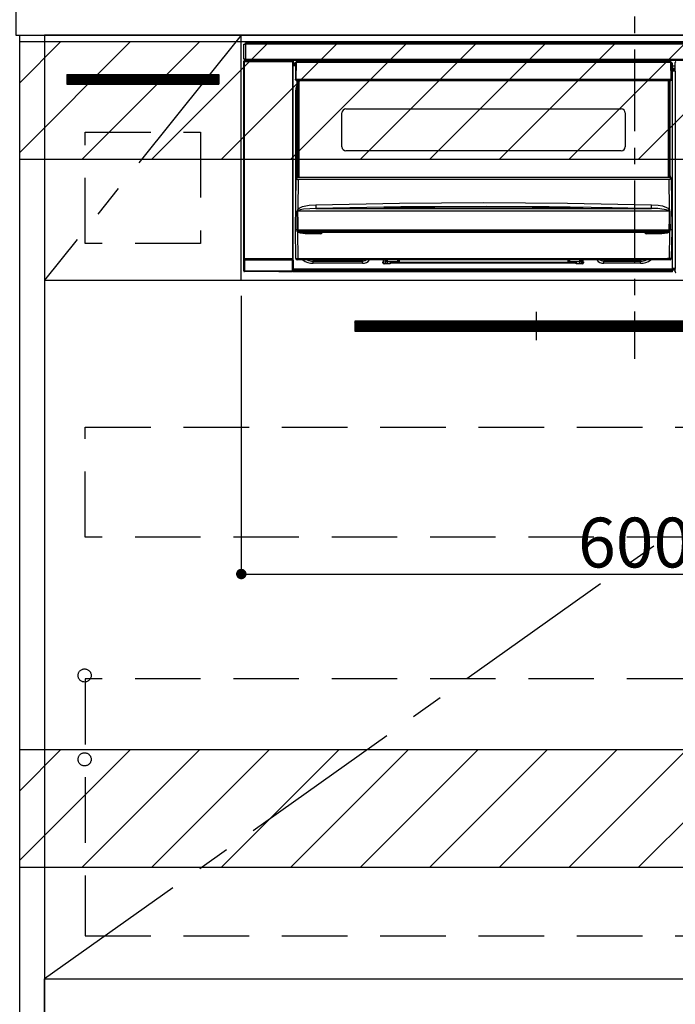
# Model space of a CAD drawing. Extents: x 27948 to 54421, y -11045 to -2175.
# Drawn here: x 46348 to 46848, y -8904 to -8153 of the extents above; entities that cross this region are included whole.
import ezdxf

# ---------------------------------------------------------------- set-up
doc = ezdxf.new("R2010")
doc.units = 0
doc.header["$LTSCALE"] = 50
doc.header["$MEASUREMENT"] = 0
doc.linetypes.add('CENTER', pattern=[2, 1.25, -0.25, 0.25, -0.25])
doc.linetypes.add('HIDDEN', pattern=[0.375, 0.25, -0.125])
doc.layers.get('0').update_dxf_attribs({"linetype": 'CONTINUOUS'})
doc.layers.get('DEFPOINTS').update_dxf_attribs({"color": 146, "linetype": 'CONTINUOUS'})
for name, color, linetype in [('120-キャビネット（外）', 7, 'CONTINUOUS'), ('121-キャビネット（中）', 253, 'HIDDEN'), ('122-扉', 6, 'CONTINUOUS'), ('123-扉向き', 231, 'CENTER'), ('126-甲板', 2, 'CONTINUOUS'), ('142-把手', 4, 'CONTINUOUS'), ('150-機器', 8, 'CONTINUOUS'), ('160-文字', 254, 'CONTINUOUS'), ('166-寸法B', 11, 'CONTINUOUS'), ('180-補助', 161, 'CONTINUOUS')]:
    doc.layers.add(name, color=color, linetype=linetype)
doc.styles.add('KH001', font='txt')
doc.dimstyles.new('KH1xx015', dxfattribs={"dimscale": 10, "dimtxt": 3.8, "dimasz": 0.8, "dimexe": 0.3, "dimexo": 1.2, "dimgap": 0.5, "dimtad": 3, "dimdec": 1, "dimdsep": 46, "dimlunit": 6, "dimtxsty": 'KH001', "dimblk": 'DOT', "dimcen": 1, "dimdle": 1, "dimclrd": 256, "dimclre": 256, "dimclrt": 256, "dimadec": 0, "dimazin": 0, "dimtfac": 1, "dimtdec": 1, "dimtix": 1, "dimtmove": 2, "dimatfit": 3, "dimldrblk": 'CLOSEDBLANK', "dimfxl": 1, "dimtolj": 1, "dimtzin": 0, "dimlwd": -1, "dimlwe": -1, "dimarcsym": 0})
doc.dimstyles.new('KH1xx030', dxfattribs={"dimscale": 30, "dimtxt": 2, "dimasz": 0.6, "dimexe": 0.3, "dimexo": 1.2, "dimgap": 0.5, "dimtad": 3, "dimdec": 1, "dimdsep": 46, "dimlunit": 6, "dimtxsty": 'KH001', "dimblk": 'DOT', "dimcen": 1, "dimdle": 1, "dimclrd": 256, "dimclre": 256, "dimclrt": 256, "dimadec": 0, "dimazin": 0, "dimtfac": 1, "dimtdec": 1, "dimtix": 1, "dimtmove": 2, "dimatfit": 3, "dimldrblk": 'CLOSEDBLANK', "dimfxl": 1, "dimtolj": 1, "dimtzin": 0, "dimlwd": -1, "dimlwe": -1, "dimarcsym": 0})

# ---------------------------------------------------------------- blocks, each defined once
blk = doc.blocks.new('_ClosedBlank')
at = {"color": 0, "linetype": 'ByBlock', "lineweight": -2}
for p, q in [((-1, 0.167), (0, 0)), ((-1, 0.167), (-1, -0.167)), ((0, 0), (-1, -0.167))]:
    blk.add_line(p, q, dxfattribs=at)
blk = doc.blocks.new('_Dot')
at = {"color": 0, "linetype": 'ByBlock', "lineweight": -2}
blk.add_line((-0.5, 0), (-1, 0), dxfattribs=at)
at = {"color": 0, "linetype": 'ByBlock', "const_width": 0.5}
blk.add_lwpolyline([(-0.25, 0, 1), (0.25, 0, 1)], format="xyb", close=True, dxfattribs=at)
blk = doc.blocks.new('*D118')
at = {"layer": 'DEFPOINTS', "transparency": 16777216}
for p, q in [((46517.28, -8363.89), (46517.28, -8579.01)), ((47117.28, -8375.89), (47117.28, -8579.01)), ((46525.28, -8576.01), (47109.28, -8576.01))]:
    blk.add_line(p, q, dxfattribs=at)
at = {"layer": 'DEFPOINTS', "color": 0, "transparency": 16777216}
for p in [(46517.28, -8351.89), (47117.28, -8363.89), (47117.28, -8576.01)]:
    blk.add_point(p, dxfattribs=at)
at = {"layer": 'DEFPOINTS', "transparency": 16777216, "xscale": 8, "yscale": 8, "zscale": 8, "rotation": 180}
blk.add_blockref('_Dot', (46517.28, -8576.01), dxfattribs=at)
at = {"layer": 'DEFPOINTS', "transparency": 16777216, "xscale": 8, "yscale": 8, "zscale": 8}
blk.add_blockref('_Dot', (47117.28, -8576.01), dxfattribs=at)
at = {"layer": 'DEFPOINTS', "transparency": 16777216, "insert": (46817.28, -8552.01), "char_height": 38, "attachment_point": 5, "style": 'KH001'}
blk.add_mtext('\\A1;600', dxfattribs=at)
blk = doc.blocks.new('HT-F6S_S')
at = {"layer": '150-機器', "color": 161, "linetype": 'CENTER'}
blk.add_line((0, 49.1), (0, -286.92), dxfattribs=at)
at = {"layer": '150-機器', "color": 13, "linetype": 'Continuous'}
for p, q in [((-298, -58.28), (-298, -46.98)), ((-298, -46.98), (-296.9, -46.98)), ((-296.9, -46.98), (-296.9, -58.28)), ((-296.9, -46.98), (-296.8, -46.98)), ((-296.8, -45.78), (296.8, -45.78)), ((-296.8, -46.88), (-296.8, -45.78)), ((296.8, -46.88), (-296.8, -46.88)), ((-296.8, -46.98), (-296.8, -46.88)), ((-298.17, -59.98), (-298, -60.14)), ((-298.17, -219.91), (-298.17, -59.98)), ((-296.9, -58.28), (-298, -58.28)), ((-297.5, -59.64), (-297.67, -59.48)), ((-297.67, -59.48), (-297.37, -59.48)), ((-297.5, -60.14), (-297.5, -59.64)), ((-261, -59.64), (-297.5, -59.64)), ((-297.37, -58.28), (-297.37, -59.48)), ((-297.31, -59.54), (-297.37, -59.48)), ((-297.31, -59.54), (-297.31, -58.28)), ((-297.14, -58.28), (-297.14, -59.56)), ((-296.8, -58.28), (-296.9, -58.28)), ((-296.8, -58.38), (-296.8, -58.28)), ((-296.8, -59.48), (-296.8, -58.38)), ((-296.8, -58.38), (296.8, -58.38)), ((296.8, -59.48), (-296.8, -59.48)), ((-296.15, -59.57), (-296.15, -59.48)), ((-295.45, -59.57), (-296.15, -59.57)), ((-295.45, -59.57), (-295.45, -59.48)), ((-295.37, -59.48), (-295.45, -59.57)), ((-292.34, -59.6), (-292.57, -59.49)), ((-291.31, -59.61), (-291.34, -59.61)), ((-290.2, -59.55), (-290.31, -59.6)), ((-290.2, -59.48), (-290.2, -59.55)), ((-286.2, -59.55), (-286.2, -59.48)), ((-286.09, -59.6), (-286.2, -59.55)), ((-285.06, -59.61), (-285.09, -59.61)), ((-283.83, -59.49), (-284.06, -59.6)), ((-275.35, -59.48), (-275.25, -59.53)), ((-275.25, -59.53), (-272.75, -59.53)), ((-272.75, -59.48), (-272.75, -59.53)), ((-265.75, -59.53), (-265.75, -59.48)), ((-265.75, -59.53), (-263.25, -59.53)), ((-263.25, -59.53), (-263.15, -59.48)), ((-262.42, -59.48), (-262.42, -59.56)), ((-262.41, -59.48), (-262.42, -59.56)), ((-261.92, -59.48), (-261.92, -59.57)), ((-261.92, -59.57), (-261.42, -59.57)), ((-261.42, -59.48), (-261.42, -59.57)), ((-260.92, -59.56), (-261, -59.64)), ((-261, -59.64), (-261, -60.14)), ((-260.83, -59.48), (-260.92, -59.56)), ((-260.92, -59.48), (-260.92, -59.56)), ((-260.5, -60.14), (-260.33, -59.98)), ((-260.33, -59.98), (-260.33, -63.4)), ((-52.5, -60.5), (-52.5, -59.48)), ((-51.3, -59.48), (-51.3, -60.5)), ((-33.75, -59.48), (-33.75, -60.5)), ((-32.55, -60.5), (-32.55, -59.48)), ((-27.45, -60.06), (-32.55, -60.06)), ((-27.45, -59.48), (-27.45, -60.5)), ((-26.25, -60.5), (-26.25, -59.48)), ((-8.7, -60.5), (-8.7, -59.48)), ((-7.5, -59.48), (-7.5, -60.5)), ((-297.5, -60.14), (-298, -60.14)), ((-298, -60.14), (-298, -210.75)), ((-297.5, -60.14), (-261, -60.14)), ((-297.5, -210.75), (-297.5, -60.14)), ((-260.5, -60.14), (-261, -60.14)), ((-261, -60.14), (-261, -210.75)), ((-260.5, -210.75), (-260.5, -60.14)), ((-260.1, -63.4), (-260.34, -63.4)), ((-258.6, -61.3), (-260.1, -61.3)), ((-260.1, -61.3), (-260.1, -61.9)), ((-260.1, -61.9), (-260.1, -62.3)), ((-258.61, -61.9), (-260.1, -61.9)), ((-260.1, -62.3), (-260.1, -62.9)), ((-258.62, -62.3), (-260.1, -62.3)), ((-258.63, -62.9), (-260.1, -62.9)), ((-260.1, -63.4), (-260.1, -62.9)), ((-258.63, -63.4), (-260.1, -63.4)), ((-258.6, -60.99), (-258.77, -73.6)), ((-258.45, -60.64), (-258.43, -60.66)), ((-258.44, -60.85), (-258.45, -60.99)), ((-258.39, -60.71), (-258.44, -60.85)), ((-258.43, -60.66), (-258.39, -60.71)), ((-258.27, -60.66), (-258.39, -60.71)), ((-258.1, -60.64), (-258.27, -60.66)), ((-258.1, -60.99), (-258.27, -73.6)), ((-258.1, -60.5), (-258.1, -60.64)), ((27.7, -60.5), (-258.1, -60.5)), ((-258.1, -60.64), (-258.1, -60.99)), ((27.7, -60.99), (-258.1, -60.99)), ((-35.5, -60.43), (-33.75, -60.43)), ((-35.5, -60.5), (-35.5, -60.43)), ((-26.25, -60.43), (-24.5, -60.43)), ((-24.5, -60.43), (-24.5, -60.5)), ((27.7, -60.99), (27.7, -60.5)), ((27.87, -73.6), (27.7, -60.99)), ((28.37, -73.6), (28.2, -60.99)), ((28.9, -61.3), (28.2, -61.3)), ((28.9, -61.9), (28.21, -61.9)), ((28.9, -62.3), (28.22, -62.3)), ((28.9, -62.9), (28.23, -62.9)), ((28.9, -63.4), (28.23, -63.4)), ((28.9, -61.9), (28.9, -61.3)), ((28.9, -62.3), (28.9, -61.9)), ((28.9, -62.9), (28.9, -62.3)), ((28.9, -63.4), (28.9, -62.9)), ((28.9, -218.4), (28.9, -63.4)), ((30.93, -63.7), (28.9, -63.7)), ((28.9, -65.1), (30.93, -65.1)), ((30.93, -66.3), (28.9, -66.3)), ((28.9, -66.8), (30.84, -66.8)), ((30.84, -67.01), (28.9, -67.01)), ((28.9, -67.1), (30.93, -67.1)), ((30.84, -66.58), (30.93, -66.48)), ((30.84, -67.01), (30.84, -66.58)), ((30.93, -67.1), (30.84, -67.01)), ((30.86, -62.01), (30.86, -60.96)), ((31.09, -61.19), (30.86, -60.96)), ((30.93, -62.08), (30.86, -62.01)), ((30.93, -66.48), (30.93, -62.08)), ((-258.77, -73.6), (-258.27, -73.6)), ((-258.63, -74.11), (-258.63, -73.6)), ((-258.27, -73.6), (-258.13, -73.6)), ((-258.13, -73.6), (27.73, -73.6)), ((-258.13, -73.6), (-258.13, -74.11)), ((-258.13, -74.11), (-258.13, -74.6)), ((-258.13, -74.11), (27.73, -74.11)), ((-258.13, -74.6), (27.73, -74.6)), ((-257.4, -147.36), (-257.4, -74.6)), ((-256.9, -74.6), (-256.9, -147.36)), ((-256.65, -148.5), (-256.65, -74.6)), ((-256.15, -74.6), (-256.15, -148.5)), ((25.75, -148.5), (25.75, -74.6)), ((26.25, -148.5), (26.25, -74.6)), ((26.5, -147.36), (26.5, -74.6)), ((27, -147.36), (27, -74.6)), ((27.73, -73.6), (27.87, -73.6)), ((27.73, -74.11), (27.73, -73.6)), ((27.73, -74.6), (27.73, -74.11)), ((27.87, -73.6), (28.37, -73.6)), ((28.23, -74.11), (28.23, -73.6)), ((30.94, -67.6), (28.9, -67.6)), ((30.94, -67.6), (30.94, -217.9)), ((-258.35, -83), (-258.1, -80.44)), ((-258.1, -80.44), (-257.4, -78.13)), ((-258.35, -163.62), (-258.35, -83)), ((-258.35, -83), (-257.4, -83)), ((-220.2, -96.35), (-10.2, -96.35)), ((-223.2, -125.25), (-223.2, -99.35)), ((-7.2, -99.35), (-7.2, -125.25)), ((-10.2, -128.25), (-220.2, -128.25)), ((-258.7, -188.5), (-258.15, -148.78)), ((-258.15, -148.78), (-258.14, -148.7)), ((-257.94, -148.5), (-257.95, -148.65)), ((-257.94, -148.5), (27.54, -148.5)), ((-257.94, -148.5), (-257.94, -148.5)), ((-257.4, -147.36), (-256.9, -147.36)), ((-257.4, -147.81), (-257.4, -147.36)), ((-256.9, -147.81), (-257.4, -147.81)), ((-257.4, -148.5), (-257.4, -147.81)), ((-256.66, -150.1), (-256.98, -172.82)), ((-256.9, -147.36), (-256.9, -147.81)), ((-256.9, -147.81), (-256.9, -148.5)), ((-256.66, -150.1), (-256.66, -149.96)), ((-256.66, -149.96), (26.26, -149.96)), ((26.26, -150.1), (-256.66, -150.1)), ((26.26, -150.1), (26.26, -149.96)), ((26.58, -172.82), (26.26, -150.1)), ((26.5, -147.36), (27, -147.36)), ((26.5, -147.81), (26.5, -147.36)), ((27, -147.81), (26.5, -147.81)), ((26.5, -148.5), (26.5, -147.81)), ((27, -147.36), (27, -147.81)), ((27, -148.5), (27, -147.81)), ((27.55, -148.65), (27.54, -148.5)), ((27.54, -148.5), (27.54, -148.5)), ((27.74, -148.7), (27.75, -148.78)), ((27.75, -148.78), (28.3, -188.5)), ((-256.98, -172.82), (-255.88, -171.96)), ((-255.88, -171.96), (-253.19, -170.8)), ((-253.19, -170.8), (-248.3, -169.77)), ((-247.83, -172.48), (-252.52, -172.9)), ((-248.3, -169.77), (-243.22, -169.38)), ((-243.14, -172.33), (-247.83, -172.48)), ((-243.22, -169.38), (-179.23, -168.17)), ((-178.2, -171.11), (-243.14, -172.33)), ((-243.14, -172.33), (12.74, -172.33)), ((-191.21, -171.75), (-191.21, -171.67)), ((-190.78, -171.83), (-190.87, -171.82)), ((-190.87, -171.82), (-190.87, -171.82)), ((-190.87, -171.82), (-190.82, -171.84)), ((-190.82, -171.84), (-190.78, -171.85)), ((-190.5, -171.86), (-190.78, -171.83)), ((-189.94, -171.88), (-190.5, -171.86)), ((-189.28, -171.88), (-189.94, -171.88)), ((-189.21, -171.88), (-189.28, -171.88)), ((-189.21, -171.47), (-115.19, -170.92)), ((-189.21, -171.5), (-189.21, -171.47)), ((-189.21, -171.57), (-189.21, -171.5)), ((-160.79, -171.55), (-189.21, -171.88)), ((-189.21, -171.67), (-189.21, -171.57)), ((-189.21, -171.79), (-189.21, -171.67)), ((-189.21, -171.87), (-189.21, -171.79)), ((-179.23, -168.17), (-115.24, -167.76)), ((-113.25, -170.71), (-178.2, -171.11)), ((-115.19, -171.34), (-160.79, -171.55)), ((-115.24, -167.76), (-51.21, -168.17)), ((-115.19, -170.92), (-70.13, -171.13)), ((-41.19, -171.88), (-115.19, -171.34)), ((-65.25, -170.96), (-113.25, -170.71)), ((-70.13, -171.13), (-41.19, -171.47)), ((-17.25, -171.67), (-65.25, -170.96)), ((-51.21, -168.17), (12.82, -169.38)), ((-41.19, -171.47), (-41.19, -171.5)), ((-41.19, -171.5), (-41.19, -171.57)), ((-41.19, -171.57), (-41.19, -171.67)), ((-41.19, -171.67), (-41.19, -171.79)), ((-41.19, -171.79), (-41.19, -171.88)), ((-40.65, -171.88), (-41.19, -171.88)), ((-40.1, -171.87), (-40.65, -171.88)), ((-39.75, -171.85), (-40.1, -171.87)), ((-39.58, -171.83), (-39.75, -171.85)), ((-39.63, -171.86), (-39.57, -171.83)), ((-39.53, -171.82), (-39.58, -171.83)), ((-39.57, -171.83), (-39.53, -171.82)), ((-39.53, -171.82), (-39.53, -171.82)), ((-39.19, -171.67), (-39.19, -171.75)), ((6.75, -172.18), (-17.25, -171.67)), ((12.74, -172.33), (6.75, -172.18)), ((12.74, -172.33), (12.75, -172.24)), ((12.75, -172.04), (12.76, -171.76)), ((12.75, -172.24), (12.75, -172.04)), ((12.76, -171.76), (12.77, -171.39)), ((12.77, -171.39), (12.78, -170.95)), ((12.78, -170.95), (12.79, -170.46)), ((12.79, -170.46), (12.8, -169.93)), ((12.8, -169.93), (12.82, -169.38)), ((12.82, -169.38), (18, -169.78)), ((18, -169.78), (21.24, -170.37)), ((21.24, -170.37), (24.43, -171.42)), ((24.43, -171.42), (25.55, -172.01)), ((25.55, -172.01), (26.58, -172.82)), ((-257.38, -183.3), (-257.33, -174.3)), ((-256.96, -174.2), (-257, -174.25)), ((-257, -174.25), (-257, -174.29)), ((-257, -174.29), (-257, -174.3)), ((26.6, -174.3), (-257, -174.3)), ((-257, -174.3), (-256.89, -183.29)), ((-256.92, -174.16), (-256.96, -174.2)), ((-256.56, -173.95), (-256.92, -174.16)), ((-256.05, -173.7), (-256.56, -173.95)), ((-255.03, -173.36), (-256.05, -173.7)), ((-252.52, -172.9), (-255.03, -173.36)), ((26.1, -173.91), (25.65, -173.7)), ((26.5, -174.15), (26.1, -173.91)), ((26.45, -188.49), (26.53, -179.49)), ((26.58, -174.22), (26.5, -174.15)), ((26.53, -179.49), (26.6, -174.3)), ((26.6, -174.26), (26.58, -174.22)), ((26.6, -174.3), (26.6, -174.26)), ((26.93, -174.3), (26.95, -179.5)), ((26.95, -179.5), (27.01, -188.49)), ((-257.41, -188.49), (-257.38, -183.3)), ((-256.89, -183.29), (-256.85, -188.49)), ((-258.39, -210.51), (-258.7, -188.5)), ((-257.41, -188.5), (-258.7, -188.5)), ((-257.4, -188.49), (-257.41, -188.49)), ((-257.41, -188.49), (-257.41, -188.49)), ((-257.41, -188.49), (-257.41, -188.49)), ((-257.41, -188.5), (-257.41, -188.49)), ((-257.4, -188.5), (-257.41, -188.5)), ((-257.41, -188.5), (-257.41, -188.5)), ((-257.39, -188.49), (-257.4, -188.49)), ((-257.4, -188.49), (-257.4, -188.49)), ((-257.4, -188.49), (-257.4, -188.49)), ((-257.4, -188.49), (-257.4, -188.49)), ((-257.4, -188.49), (-257.4, -188.49)), ((-257.39, -188.49), (-257.4, -188.5)), ((-257.31, -188.34), (-257.28, -188.25)), ((-257.31, -188.5), (-257.31, -188.34)), ((-257.31, -188.51), (-257.31, -188.5)), ((-257.31, -189.51), (-257.31, -188.51)), ((-257.28, -189.71), (-257.31, -189.51)), ((-257.28, -188.25), (-257.26, -188.18)), ((-257.18, -190), (-257.28, -189.71)), ((-257.26, -188.18), (-257.22, -188.13)), ((-257.22, -188.13), (-257.2, -188.1)), ((-257.2, -188.1), (-257.18, -188.09)), ((-257.18, -188.09), (-257.17, -188.09)), ((-257.18, -190), (-256.89, -210.51)), ((-256.58, -190.49), (-257.18, -190)), ((-257.17, -188.09), (-257.15, -188.09)), ((-257.15, -188.09), (-257.14, -188.1)), ((-257.14, -188.1), (-257.11, -188.12)), ((-257.11, -188.12), (-257.07, -188.2)), ((-257.07, -188.2), (-257.06, -188.22)), ((-257.06, -188.22), (-257.06, -188.51)), ((-257.06, -188.51), (-257.06, -189.51)), ((-257.06, -189.51), (26.66, -189.51)), ((-256.88, -188.49), (-256.89, -188.49)), ((-256.85, -188.5), (-256.88, -188.49)), ((-256.85, -188.49), (-256.85, -188.49)), ((-256.85, -188.49), (-256.85, -188.5)), ((-256.85, -188.5), (26.45, -188.5)), ((-254.76, -191.14), (-256.58, -190.49)), ((-251.24, -191.49), (-254.76, -191.14)), ((20.84, -190.5), (-251.24, -190.5)), ((-251.24, -190.5), (-251.24, -191.49)), ((-239.7, -191.49), (-251.24, -191.49)), ((-239.7, -190.5), (-239.7, -191.49)), ((9.3, -191.49), (9.3, -190.5)), ((20.84, -191.49), (9.3, -191.49)), ((20.84, -191.49), (20.84, -190.5)), ((22.85, -191.39), (20.84, -191.49)), ((24.84, -191.02), (22.85, -191.39)), ((25.95, -190.61), (24.84, -191.02)), ((26.6, -190.2), (25.95, -190.61)), ((26.45, -188.5), (26.45, -188.49)), ((26.45, -188.49), (26.45, -188.49)), ((26.45, -188.49), (26.46, -188.49)), ((26.46, -188.49), (26.46, -188.49)), ((26.46, -188.49), (26.47, -188.49)), ((26.47, -188.49), (26.48, -188.49)), ((26.48, -188.49), (26.48, -188.49)), ((26.48, -188.49), (26.49, -188.49)), ((26.49, -188.49), (26.49, -188.49)), ((26.49, -188.49), (26.5, -188.49)), ((26.49, -210.51), (26.78, -190)), ((26.78, -190), (26.6, -190.2)), ((26.66, -188.22), (26.71, -188.13)), ((26.66, -188.5), (26.66, -188.22)), ((26.66, -188.51), (26.66, -188.5)), ((26.66, -188.53), (26.66, -188.51)), ((26.66, -189.51), (26.66, -188.53)), ((26.71, -188.13), (26.73, -188.1)), ((26.73, -188.1), (26.75, -188.09)), ((26.75, -188.09), (26.76, -188.09)), ((26.76, -188.09), (26.78, -188.09)), ((26.78, -188.09), (26.79, -188.1)), ((26.79, -188.1), (26.82, -188.12)), ((26.82, -188.12), (26.87, -188.22)), ((26.87, -188.22), (26.91, -188.34)), ((26.91, -188.34), (26.91, -188.5)), ((26.91, -188.5), (26.91, -189.51)), ((26.99, -188.49), (26.99, -188.49)), ((26.99, -188.49), (27, -188.49)), ((27, -188.5), (26.99, -188.49)), ((27, -188.49), (27, -188.49)), ((27, -188.49), (27, -188.49)), ((27, -188.49), (27, -188.49)), ((27, -188.49), (27.01, -188.49)), ((27.01, -188.5), (27, -188.5)), ((27.01, -188.49), (27.01, -188.49)), ((27.01, -188.49), (27.01, -188.49)), ((27.01, -188.49), (27.01, -188.5)), ((28.3, -188.5), (27.01, -188.5)), ((27.01, -188.5), (27.01, -188.5)), ((28.3, -188.5), (27.99, -210.51)), ((-298.07, -219.82), (-298.07, -211.81)), ((-298.07, -211.81), (-297.57, -211.81)), ((-298, -210.75), (-298.06, -210.81)), ((-297.5, -210.75), (-298, -210.75)), ((-260.93, -211.81), (-297.57, -211.81)), ((-297.57, -211.81), (-297.57, -219.82)), ((-297.56, -211.31), (-297.5, -211.25)), ((-297.56, -211.31), (-260.94, -211.31)), ((-297.5, -210.75), (-297.5, -211.25)), ((-261, -210.75), (-297.5, -210.75)), ((-297.5, -211.25), (-261, -211.25)), ((-261, -211.25), (-261, -210.75)), ((-260.5, -210.75), (-261, -210.75)), ((-261, -211.25), (-260.94, -211.31)), ((-260.93, -211.81), (-260.43, -211.81)), ((-260.93, -219.82), (-260.93, -211.81)), ((-260.44, -210.81), (-260.5, -210.75)), ((-260.43, -211.81), (-260.43, -219.82)), ((-256.89, -211.5), (-257.39, -211.5)), ((-256.89, -210.51), (26.49, -210.51)), ((-256.89, -211.5), (-256.89, -210.51)), ((26.49, -211.5), (-256.89, -211.5)), ((-247.34, -211.51), (-247.39, -211.5)), ((-245.25, -211.72), (-247.34, -211.51)), ((-245.25, -211.5), (-245.25, -211.72)), ((-207.65, -211.72), (-245.25, -211.72)), ((-245.25, -211.72), (-245.25, -212.45)), ((-245.25, -212.45), (-207.65, -212.45)), ((-245.25, -214.1), (-245.25, -212.45)), ((-207.65, -214.1), (-245.25, -214.1)), ((-206.54, -211.5), (-207.65, -211.72)), ((-207.65, -211.5), (-207.65, -211.72)), ((-207.65, -211.72), (-207.65, -212.45)), ((-207.65, -212.45), (-205.56, -212.04)), ((-207.65, -214.1), (-207.65, -212.45)), ((-205.56, -212.04), (-204.76, -211.5)), ((-192.15, -213), (-191.65, -213)), ((-192.15, -213.6), (-192.15, -213)), ((-192.12, -213.13), (-191.79, -213.04)), ((-191.79, -213.04), (-191.4, -213)), ((-191.65, -213), (-191.65, -211.5)), ((-191.05, -213), (-191.65, -213)), ((-191.4, -214.1), (-191.4, -213)), ((-191.4, -214.1), (-189.64, -214.1)), ((-186.55, -214.6), (-191.15, -214.6)), ((-191.05, -213), (-191.05, -211.5)), ((-189.67, -211.71), (-189.67, -211.5)), ((-189.64, -214.12), (-189.67, -211.71)), ((-188.69, -211.5), (-188.67, -212.7)), ((-188.67, -212.7), (-180.7, -212.7)), ((-188.67, -212.7), (-188.67, -212.7)), ((-188.67, -212.7), (-188.64, -214.6)), ((-186.55, -213.5), (-186.55, -214.1)), ((-44.65, -213.5), (-186.55, -213.5)), ((-186.55, -214.1), (-186.55, -214.6)), ((-44.65, -214.1), (-186.55, -214.1)), ((-180.7, -212.7), (-180.7, -211.5)), ((-180.7, -213.5), (-180.7, -212.7)), ((-179.7, -211.5), (-179.7, -211.7)), ((-179.7, -211.7), (-179.7, -213.5)), ((-50.7, -211.7), (-50.7, -211.5)), ((-50.7, -213.5), (-50.7, -211.7)), ((-49.7, -211.5), (-49.7, -212.7)), ((-49.7, -212.7), (-41.73, -212.7)), ((-49.7, -212.7), (-49.7, -213.5)), ((-44.65, -213.5), (-44.65, -214.1)), ((-44.65, -214.6), (-44.65, -214.1)), ((-40.05, -214.6), (-44.65, -214.6)), ((-41.76, -214.6), (-41.73, -212.7)), ((-41.73, -212.7), (-41.71, -211.5)), ((-41.73, -212.7), (-41.73, -212.7)), ((-40.73, -211.71), (-40.76, -214.12)), ((-40.76, -214.1), (-39.18, -214.1)), ((-40.73, -211.5), (-40.73, -211.71)), ((-40.15, -211.5), (-40.15, -213)), ((-40.15, -213), (-39.55, -213)), ((-39.55, -211.5), (-39.55, -213)), ((-39.55, -213), (-39.05, -213)), ((-39.05, -213), (-39.05, -213.6)), ((-26.44, -211.5), (-25.64, -212.04)), ((-25.64, -212.04), (-23.55, -212.45)), ((-23.55, -211.72), (-24.66, -211.5)), ((-23.55, -211.5), (-23.55, -211.72)), ((4.55, -211.72), (-23.55, -211.72)), ((-23.55, -211.72), (-23.55, -212.45)), ((-23.55, -212.45), (4.55, -212.45)), ((-23.55, -214.1), (-23.55, -212.45)), ((4.55, -214.1), (-23.55, -214.1)), ((4.55, -211.5), (4.55, -211.72)), ((6.64, -211.51), (4.55, -211.72)), ((4.55, -211.72), (4.55, -212.45)), ((4.55, -214.1), (4.55, -212.45)), ((6.69, -211.5), (6.64, -211.51)), ((26.49, -211.5), (26.49, -210.51)), ((26.99, -211.5), (26.49, -211.5)), ((-298.17, -219.91), (-298.07, -219.82)), ((-298.07, -219.82), (-297.57, -219.82)), ((-297.57, -220.32), (-297.67, -220.41)), ((-271.4, -220.41), (-297.67, -220.41)), ((-297.57, -219.82), (-297.57, -220.32)), ((-297.57, -219.82), (-260.93, -219.82)), ((-260.93, -220.32), (-297.57, -220.32)), ((-271.4, -220.5), (-271.4, -220.41)), ((-261.4, -220.5), (-271.4, -220.5)), ((-260.83, -220.41), (-261.4, -220.41)), ((-261.4, -220.41), (-261.4, -220.5)), ((-260.93, -219.82), (-260.43, -219.82)), ((-260.93, -219.82), (-260.93, -220.32)), ((-260.83, -220.41), (-260.93, -220.32)), ((-260.43, -219.82), (-260.33, -219.91)), ((-260.34, -218.4), (-260.1, -218.4)), ((-260.33, -218.4), (-260.33, -219.91)), ((-260.1, -218.4), (28.9, -218.4)), ((-260.1, -218.9), (-260.1, -218.4)), ((-260.1, -218.9), (-260.1, -219.5)), ((28.9, -218.9), (-260.1, -218.9)), ((28.9, -219.5), (-260.1, -219.5)), ((-260.1, -219.5), (-260.1, -219.9)), ((28.9, -219.9), (-260.1, -219.9)), ((-260.1, -219.9), (-260.1, -220.5)), ((28.9, -220.5), (-260.1, -220.5)), ((28.9, -217.9), (30.94, -217.9)), ((28.9, -218.9), (28.9, -218.4)), ((30.93, -218.4), (28.9, -218.4)), ((28.9, -218.49), (30.84, -218.49)), ((28.9, -219.5), (28.9, -218.9)), ((28.9, -219.1), (30.84, -219.1)), ((28.9, -219.9), (28.9, -219.5)), ((28.9, -220.5), (28.9, -219.9)), ((30.93, -218.4), (30.84, -218.49)), ((30.84, -220.49), (30.84, -218.49)), ((30.84, -220.49), (31.2, -220.13))]:
    blk.add_line(p, q, dxfattribs=at)
for points in [[(-297.67, -59.48), (-297.73, -59.49), (-297.79, -59.5), (-297.85, -59.52), (-297.91, -59.54), (-297.96, -59.58), (-298.01, -59.62), (-298.05, -59.66), (-298.09, -59.71), (-298.12, -59.77), (-298.14, -59.82), (-298.16, -59.88), (-298.16, -59.95), (-298.17, -59.98)], [(-297.31, -59.54), (-297.14, -59.56)], [(-297.14, -59.56), (-297.12, -59.56), (-297.08, -59.56), (-297.03, -59.56), (-296.96, -59.56), (-296.89, -59.57), (-296.8, -59.57), (-296.7, -59.57), (-296.59, -59.57), (-296.47, -59.57), (-296.35, -59.57), (-296.23, -59.57), (-296.15, -59.57)], [(-292.57, -59.49), (-292.58, -59.49), (-292.6, -59.49), (-292.64, -59.49), (-292.7, -59.49), (-292.77, -59.48), (-292.85, -59.48), (-292.94, -59.48), (-293.04, -59.48), (-293.15, -59.48), (-293.27, -59.48), (-293.39, -59.48), (-293.51, -59.48), (-293.57, -59.48)], [(-292.34, -59.6), (-292.33, -59.6), (-292.3, -59.61), (-292.26, -59.61), (-292.21, -59.61), (-292.14, -59.61), (-292.06, -59.61), (-291.97, -59.61), (-291.87, -59.61), (-291.76, -59.61), (-291.64, -59.61), (-291.52, -59.61), (-291.39, -59.61), (-291.34, -59.61)], [(-291.31, -59.61), (-291.18, -59.61), (-291.06, -59.61), (-290.94, -59.61), (-290.83, -59.61), (-290.72, -59.61), (-290.62, -59.61), (-290.54, -59.61), (-290.46, -59.61), (-290.4, -59.61), (-290.36, -59.61), (-290.32, -59.61), (-290.31, -59.6), (-290.31, -59.6)], [(-290.2, -59.55), (-290.19, -59.55), (-290.15, -59.56), (-290.07, -59.56), (-289.97, -59.56), (-289.84, -59.56), (-289.69, -59.56), (-289.51, -59.56), (-289.31, -59.57), (-289.09, -59.57), (-288.86, -59.57), (-288.62, -59.57), (-288.38, -59.57), (-288.13, -59.57), (-287.88, -59.57), (-287.63, -59.57), (-287.4, -59.57), (-287.18, -59.57), (-286.97, -59.56), (-286.78, -59.56), (-286.62, -59.56), (-286.48, -59.56), (-286.36, -59.56), (-286.28, -59.56), (-286.23, -59.55), (-286.2, -59.55), (-286.2, -59.55)], [(-286.09, -59.6), (-286.08, -59.6), (-286.06, -59.61), (-286.02, -59.61), (-285.96, -59.61), (-285.9, -59.61), (-285.81, -59.61), (-285.72, -59.61), (-285.62, -59.61), (-285.51, -59.61), (-285.39, -59.61), (-285.27, -59.61), (-285.15, -59.61), (-285.09, -59.61)], [(-285.06, -59.61), (-284.94, -59.61), (-284.81, -59.61), (-284.69, -59.61), (-284.58, -59.61), (-284.48, -59.61), (-284.38, -59.61), (-284.29, -59.61), (-284.22, -59.61), (-284.16, -59.61), (-284.11, -59.61), (-284.08, -59.61), (-284.06, -59.6), (-284.06, -59.6)], [(-282.83, -59.48), (-282.96, -59.48), (-283.08, -59.48), (-283.2, -59.48), (-283.31, -59.48), (-283.42, -59.48), (-283.51, -59.48), (-283.6, -59.48), (-283.67, -59.49), (-283.74, -59.49), (-283.78, -59.49), (-283.81, -59.49), (-283.83, -59.49), (-283.83, -59.49)], [(-272.75, -59.53), (-272.72, -59.54), (-272.64, -59.54), (-272.51, -59.54), (-272.32, -59.55), (-272.09, -59.55), (-271.81, -59.55), (-271.49, -59.56), (-271.14, -59.56), (-270.76, -59.56), (-270.35, -59.56), (-269.93, -59.56), (-269.5, -59.56), (-269.06, -59.56), (-268.63, -59.56), (-268.2, -59.56), (-267.79, -59.56), (-267.41, -59.56), (-267.05, -59.56), (-266.73, -59.55), (-266.45, -59.55), (-266.21, -59.55), (-266.01, -59.55), (-265.87, -59.54), (-265.79, -59.54), (-265.75, -59.53), (-265.75, -59.53)], [(-260.33, -59.98), (-260.34, -59.92), (-260.35, -59.86), (-260.37, -59.8), (-260.4, -59.74), (-260.43, -59.69), (-260.47, -59.64), (-260.51, -59.6), (-260.56, -59.56), (-260.62, -59.53), (-260.68, -59.51), (-260.74, -59.49), (-260.8, -59.48), (-260.83, -59.48)], [(31.36, -60.46), (31.3, -60.47), (31.24, -60.48), (31.18, -60.5), (31.12, -60.52), (31.07, -60.56), (31.02, -60.6), (30.98, -60.64), (30.94, -60.69), (30.91, -60.75), (30.89, -60.81), (30.87, -60.87), (30.86, -60.93), (30.86, -60.96)], [(30.94, -67.6), (30.94, -67.54), (30.94, -67.48), (30.94, -67.42), (30.94, -67.36), (30.94, -67.31), (30.94, -67.26), (30.94, -67.22), (30.94, -67.18), (30.94, -67.15), (30.93, -67.13), (30.93, -67.11), (30.93, -67.1), (30.93, -67.1)], [(-258.15, -148.78), (-258.14, -148.95), (-258.1, -149.11), (-258.05, -149.27), (-257.97, -149.42), (-257.87, -149.55), (-257.76, -149.68), (-257.62, -149.79), (-257.47, -149.89), (-257.31, -149.97), (-257.14, -150.03), (-256.96, -150.08), (-256.77, -150.1), (-256.66, -150.1)], [(-257.95, -148.65), (-257.94, -148.81), (-257.91, -148.97), (-257.86, -149.13), (-257.8, -149.28), (-257.71, -149.42), (-257.61, -149.54), (-257.49, -149.66), (-257.36, -149.75), (-257.22, -149.84), (-257.07, -149.9), (-256.92, -149.94), (-256.76, -149.96), (-256.66, -149.96)], [(26.26, -149.96), (26.43, -149.95), (26.59, -149.92), (26.74, -149.87), (26.89, -149.8), (27.02, -149.71), (27.15, -149.61), (27.26, -149.49), (27.35, -149.36), (27.43, -149.21), (27.49, -149.06), (27.52, -148.9), (27.54, -148.74), (27.55, -148.65)], [(26.26, -150.1), (26.45, -150.09), (26.63, -150.06), (26.81, -150.01), (26.98, -149.94), (27.14, -149.85), (27.28, -149.75), (27.41, -149.63), (27.52, -149.5), (27.61, -149.35), (27.67, -149.2), (27.72, -149.04), (27.74, -148.88), (27.75, -148.78)], [(-298.06, -210.81), (-298.06, -210.82), (-298.06, -210.84), (-298.06, -210.88), (-298.06, -210.93), (-298.07, -211), (-298.07, -211.08), (-298.07, -211.17), (-298.07, -211.27), (-298.07, -211.38), (-298.07, -211.5), (-298.07, -211.62), (-298.07, -211.75), (-298.07, -211.81)], [(-297.56, -211.31), (-297.56, -211.31), (-297.56, -211.32), (-297.56, -211.34), (-297.56, -211.37), (-297.57, -211.4), (-297.57, -211.44), (-297.57, -211.49), (-297.57, -211.54), (-297.57, -211.6), (-297.57, -211.65), (-297.57, -211.71), (-297.57, -211.78), (-297.57, -211.81)], [(-260.93, -211.81), (-260.93, -211.74), (-260.93, -211.68), (-260.93, -211.62), (-260.93, -211.57), (-260.93, -211.51), (-260.93, -211.47), (-260.93, -211.42), (-260.94, -211.39), (-260.94, -211.36), (-260.94, -211.33), (-260.94, -211.32), (-260.94, -211.31), (-260.94, -211.31)], [(-260.43, -211.81), (-260.43, -211.68), (-260.43, -211.56), (-260.43, -211.44), (-260.43, -211.33), (-260.43, -211.22), (-260.43, -211.13), (-260.43, -211.04), (-260.44, -210.97), (-260.44, -210.91), (-260.44, -210.86), (-260.44, -210.83), (-260.44, -210.81), (-260.44, -210.81)], [(-258.39, -210.51), (-258.38, -210.52), (-258.34, -210.52), (-258.29, -210.52), (-258.21, -210.52), (-258.1, -210.52), (-257.99, -210.52), (-257.85, -210.52), (-257.7, -210.52), (-257.53, -210.52), (-257.36, -210.52), (-257.18, -210.52), (-256.99, -210.51), (-256.89, -210.51)], [(-189.64, -214.12), (-189.63, -214.26), (-189.6, -214.39), (-189.56, -214.52), (-189.53, -214.6)], [(-40.87, -214.6), (-40.82, -214.47), (-40.79, -214.34), (-40.77, -214.21), (-40.76, -214.12)], [(26.49, -210.51), (26.68, -210.52), (26.86, -210.52), (27.04, -210.52), (27.21, -210.52), (27.37, -210.52), (27.52, -210.52), (27.64, -210.52), (27.75, -210.52), (27.85, -210.52), (27.92, -210.52), (27.96, -210.52), (27.99, -210.51), (27.99, -210.51), (27.97, -210.51), (27.92, -210.51), (27.86, -210.51), (27.77, -210.5), (27.66, -210.5), (27.53, -210.5), (27.39, -210.5), (27.23, -210.49), (27.07, -210.49), (26.89, -210.49), (26.7, -210.49), (26.52, -210.49), (26.33, -210.48), (26.15, -210.48), (25.97, -210.48), (25.8, -210.48), (25.64, -210.48), (25.49, -210.48), (25.36, -210.48), (25.24, -210.48), (25.15, -210.48), (25.08, -210.48), (25.03, -210.48), (25, -210.48), (24.99, -210.49)], [(-298.17, -219.91), (-298.16, -219.98), (-298.15, -220.04), (-298.13, -220.1), (-298.1, -220.15), (-298.07, -220.21), (-298.03, -220.25), (-297.99, -220.3), (-297.94, -220.33), (-297.88, -220.36), (-297.82, -220.39), (-297.76, -220.4), (-297.7, -220.41), (-297.67, -220.41)], [(-260.83, -220.41), (-260.77, -220.41), (-260.71, -220.4), (-260.65, -220.38), (-260.59, -220.35), (-260.54, -220.32), (-260.49, -220.28), (-260.45, -220.23), (-260.41, -220.18), (-260.38, -220.13), (-260.36, -220.07), (-260.34, -220.01), (-260.34, -219.95), (-260.33, -219.91)], [(30.84, -220.49), (30.84, -220.55), (30.85, -220.62), (30.87, -220.67), (30.9, -220.73), (30.93, -220.78), (30.97, -220.83), (31.02, -220.88), (31.07, -220.91), (31.12, -220.94), (31.18, -220.97), (31.24, -220.98), (31.3, -220.99), (31.34, -220.99)], [(30.93, -218.4), (30.93, -218.39), (30.93, -218.38), (30.94, -218.36), (30.94, -218.33), (30.94, -218.3), (30.94, -218.26), (30.94, -218.21), (30.94, -218.16), (30.94, -218.1), (30.94, -218.05), (30.94, -217.99), (30.94, -217.92), (30.94, -217.9)]]:
    blk.add_lwpolyline(points, dxfattribs=at)
for centre, radius, start, end in [((-297.5, -60.14), 0.5, 90.00565, 179.99307), ((-262.05, -45.24), 14.33, 268.50041, 270.49983), ((-261.29, -44.94), 14.63, 269.51619, 271.47503), ((-261, -60.14), 0.5, 0.00887, 89.99241), ((-258.1, -61), 0.5, 134.625, 179.25), ((-258.5, -62.64), 1.65, 88.52144, 93.60038), ((-258.1, -61), 0.5, 90, 134.625), ((-258.5, -89.6), 28.61, 89.20649, 89.91436), ((27.7, -61), 0.5, 0.75, 90), ((27.95, -70.54), 9.55, 88.49929, 91.50071), ((-258.13, -74.1), 0.5, 180.75, 270), ((-258.38, -64.55), 9.56, 268.5012, 271.4988), ((27.98, -64.55), 9.56, 268.50115, 271.49885), ((27.73, -74.1), 0.5, 270, 359.25), ((-220.2, -99.35), 3, 90, 180), ((-10.2, -99.35), 3, 0, 90), ((-220.2, -125.25), 3, 180, 270), ((-10.2, -125.25), 3, 270, 0), ((-257.97, -148.82), 0.178, 81.575, 167.88587), ((-257.94, -148.7), 0.2, 90, 179.2), ((27.54, -148.7), 0.2, 0.8, 90), ((27.57, -148.82), 0.178, 12.11617, 98.42446), ((2244.1, -108.32), 2488.07, 181.40639, 181.4743), ((-189.62, -177.72), 6.26, 86.29074, 104.77121), ((-191.2, -172.67), 1, 57.13881, 90.86392), ((-189.8, -165.63), 6.28, 256.96048, 275.34412), ((-191.2, -172.75), 1, 64.70775, 90.85513), ((-40.78, -177.76), 6.3, 75.29124, 93.64679), ((-40.6, -165.69), 6.22, 264.56823, 283.12718), ((-39.2, -172.67), 1, 89.13566, 123.07605), ((-39.2, -172.75), 1, 89.14385, 115.73589), ((14.59, -216.31), 44.02, 75.44837, 92.40406), ((-252.51, -174.65), 4.83, 157.68858, 175.88464), ((-260.14, -54.81), 119.52, 271.34487, 271.50215), ((-68.8, 23.5), 271.94, 226.21155, 226.48249), ((-160.55, 22.4), 270.42, 313.51606, 313.78852), ((22, -174.68), 4.94, 4.3199, 22.10661), ((29.72, -55.3), 119.04, 268.49752, 268.65544), ((-257.63, -188.28), 0.318, 317.22422, 348.57438), ((-257.44, -250.44), 61.92, 89.64986, 89.88345), ((-257.46, -249.77), 60.26, 89.62649, 89.86083), ((-203.72, -258.83), 87.15, 127.57186, 127.83503), ((-256.64, -188.14), 0.428, 190.1652, 233.6115), ((-256.7, -189.43), 0.368, 193.82882, 244.64508), ((-257.19, -160.87), 27.62, 270.61144, 270.69547), ((-252.51, -178.45), 12.12, 248.95421, 276.03616), ((-239.7, -189.49), 2, 270, 329.53705), ((9.3, -189.49), 2, 210.46295, 270), ((22.34, -180.19), 10.42, 261.70164, 293.30802), ((26.45, -188.41), 0.0881, 271.28175, 301.5052), ((26.35, -189.47), 0.312, 290.35508, 351.16841), ((-25.48, -257.29), 85.19, 52.16341, 52.43263), ((26.05, -188.03), 0.638, 314.25531, 342.68186), ((27.04, -251.68), 63.19, 90.1154, 90.3444), ((27.06, -249.77), 60.25, 90.13918, 90.37353), ((25.8, -189.48), 1.11, 331.96409, 358.4367), ((27.19, -188.3), 0.284, 189.24744, 223.78303), ((-297.56, -210.81), 0.5, 180.00886, 269.99114), ((-297.5, -210.75), 0.5, 180.00523, 270), ((-261, -210.75), 0.5, 270.00547, 359.99283), ((-260.94, -210.81), 0.5, 270.0069, 359.99651), ((-257.39, -210.5), 1, 180.8, 270), ((-245.54, -202.11), 11.99, 231.51043, 271.4081), ((-245.62, -202.93), 9.53, 244.06687, 272.19748), ((-207.24, -208.11), 6.01, 266.06009, 325.64393), ((-191.15, -213.6), 1, 180, 270), ((-191.9, -214.1), 0.5, 307.66597, 0), ((-188.67, -211.7), 1, 180.8, 270), ((-180.7, -211.7), 1, 270, 0), ((-179.9, -213.43), 0.5, 0, 66.42182), ((-50.5, -213.43), 0.5, 113.57818, 180), ((-49.7, -211.7), 1, 180, 270), ((-41.73, -211.7), 1, 270, 359.2), ((-40.05, -213.6), 1, 270, 0), ((-23.96, -208.11), 6.01, 214.35635, 273.93959), ((4.92, -202.93), 9.53, 267.80261, 295.93301), ((4.84, -202.11), 11.99, 268.59158, 308.48991), ((26.99, -210.5), 1, 270, 359.2), ((-297.57, -219.82), 0.5, 180.00766, 269.99405), ((-260.93, -219.82), 0.5, 270.00789, 359.9904)]:
    blk.add_arc(centre, radius, start, end, dxfattribs=at)
blk = doc.blocks.new('P256_277')
at = {"layer": '122-扉'}
h = blk.add_hatch(dxfattribs=at)
h.set_pattern_fill('ANSI31', color=256, scale=5, style=0)
h.set_pattern_definition([(45, (-289683.09336, 26709.8852), (-0.4419417382, 0.4419417382), [])])
h.paths.add_polyline_path([(-138.5, 7.5), (-138.5, 0), (138.5, 0), (138.5, 7.5)])
blk.add_lwpolyline([(-138.5, 7.5), (-138.5, 0), (138.5, 0), (138.5, 7.5)], close=True, dxfattribs=at)
at = {"layer": 'DEFPOINTS', "linetype": 'CENTER'}
for p, q in [((0, 14.55), (0, -7.05)), ((9.91, 3.75), (-9.91, 3.75))]:
    blk.add_line(p, q, dxfattribs=at)
blk = doc.blocks.new('*D315')
at = {"layer": '166-寸法B', "transparency": 16777216}
for p, q in [((46312.28, -8294.89), (46043.42, -8294.89)), ((46052.42, -8312.89), (46052.42, -8966.89)), ((46241.74, -8984.89), (46043.42, -8984.89))]:
    blk.add_line(p, q, dxfattribs=at)
at = {"layer": 'DEFPOINTS', "color": 0, "transparency": 16777216}
for p in [(46348.28, -8294.89), (46052.42, -8984.89), (46277.74, -8984.89)]:
    blk.add_point(p, dxfattribs=at)
at = {"layer": '166-寸法B', "transparency": 16777216, "xscale": 18, "yscale": 18, "zscale": 18}
for p, rotation in [((46052.42, -8294.89), 90), ((46052.42, -8984.89), 270)]:
    blk.add_blockref('_Dot', p, dxfattribs=dict(at, rotation=rotation))
at = {"layer": '166-寸法B', "transparency": 16777216, "insert": (46007.42, -8639.89), "char_height": 60, "attachment_point": 5, "rotation": 90, "style": 'KH001'}
blk.add_mtext('\\A1;690', dxfattribs=at)

msp = doc.modelspace()

# ---------------------------------------------------------------- hatches: boundary and pattern name
at = {"layer": '122-扉'}
h = msp.add_hatch(dxfattribs=at)
h.set_pattern_fill('ANSI31', color=256, style=0)
h.set_pattern_definition([(45, (-135448.73209, -13220.95264), (-0.08838834765, 0.08838834765), [])])
edge = h.paths.add_edge_path()
edge.add_line((46384.28, -8194.89), (46500.28, -8194.89))
edge.add_line((46500.28, -8194.89), (46500.28, -8202.39))
edge.add_line((46384.28, -8202.39), (46500.28, -8202.39))
edge.add_line((46384.28, -8194.89), (46384.28, -8202.39))
at = {"layer": '180-補助'}
h = msp.add_hatch(dxfattribs=at)
h.set_pattern_fill('ANSI31', color=13, scale=300, style=0)
h.set_pattern_definition([(45, (-353908.797, 5358.167), (-26.5165043, 26.5165043), [])])
h.paths.add_polyline_path([(46348.28, -8169.89), (48167.28, -8169.89), (48167.28, -8259.89), (46348.28, -8259.89)])
h = msp.add_hatch(dxfattribs=at)
h.set_pattern_fill('ANSI31', color=13, scale=300, style=0)
h.set_pattern_definition([(45, (-353908.797, 4818.167), (-26.5165043, 26.5165043), [])])
h.paths.add_polyline_path([(46348.28, -8709.89), (48167.28, -8709.89), (48167.28, -8799.89), (46348.28, -8799.89)])

# ---------------------------------------------------------------- linework, layer by layer
at = {"layer": '120-キャビネット（外）', "color": 6}
for points in [[(46348.28, -8164.89), (46367.28, -8164.89), (46367.28, -8984.89), (46348.28, -8984.89)], [(47117.28, -8164.89), (46367.28, -8164.89), (46367.28, -8884.89), (47117.28, -8884.89)], [(46367.28, -8884.89), (47601.28, -8884.89), (47601.28, -8984.89), (46367.28, -8984.89)]]:
    msp.add_lwpolyline(points, close=True, dxfattribs=at)
at = {"layer": '121-キャビネット（中）', "color": 13, "ltscale": 4}
for points in [[(46398.28, -8238.89), (46486.28, -8238.89), (46486.28, -8323.89), (46398.28, -8323.89)], [(46398.28, -8463.89), (47086.28, -8463.89), (47086.28, -8547.89), (46398.28, -8547.89)], [(47086.28, -8655.99), (46398.28, -8655.99), (46398.28, -8851.99), (47086.28, -8851.99)]]:
    msp.add_lwpolyline(points, close=True, dxfattribs=at)
for centre in [(46397.78, -8653.39), (46397.78, -8717.39), (46397.78, -8717.39)]:
    msp.add_circle(centre, 5, dxfattribs=at)
at = {"layer": '122-扉'}
for p, q in [((46517.28, -8351.89), (46517.28, -8164.89)), ((46384.28, -8194.89), (46500.28, -8194.89)), ((46384.28, -8194.89), (46384.28, -8202.39)), ((46500.28, -8194.89), (46500.28, -8202.39)), ((46384.28, -8202.39), (46500.28, -8202.39)), ((46367.28, -8351.89), (47117.28, -8351.89))]:
    msp.add_line(p, q, dxfattribs=at)
at = {"layer": '123-扉向き', "ltscale": 2}
for p, q in [((46517.28, -8164.89), (46367.28, -8351.89)), ((47117.28, -8351.89), (46367.28, -8884.89))]:
    msp.add_line(p, q, dxfattribs=at)
at = {"layer": '126-甲板'}
msp.add_lwpolyline([(48164.28, -8124.89), (46345.28, -8124.89), (46345.28, -8164.89), (48164.28, -8164.89)], close=True, dxfattribs=at)
at = {"layer": '180-補助', "color": 13}
for points in [[(46348.28, -8169.89), (48167.28, -8169.89), (48167.28, -8259.89), (46348.28, -8259.89)], [(46348.28, -8709.89), (48167.28, -8709.89), (48167.28, -8799.89), (46348.28, -8799.89)]]:
    msp.add_lwpolyline(points, close=True, dxfattribs=at)

# ---------------------------------------------------------------- block references
at = {"layer": '142-把手'}
msp.add_blockref('P256_277', (46742.28, -8390.64), dxfattribs=at)
msp.add_blockref('P256_277', (46742.28, -8390.64), dxfattribs=at)
at = {"layer": '150-機器'}
msp.add_blockref('HT-F6S_S', (46817.28, -8124.89), dxfattribs=at)

# ---------------------------------------------------------------- dimensions: what is measured, and where the dimension line sits
at = {"layer": '166-寸法B'}
dim = msp.add_linear_dim(base=(46052.42, -8984.89), p1=(46348.28, -8294.89), p2=(46277.74, -8984.89), angle=90, dimstyle='KH1xx030', dxfattribs=at)
dim.commit()
dim.dimension.update_dxf_attribs({"geometry": '*D315', "text_midpoint": (46007.42, -8639.89)})
at = {"layer": 'DEFPOINTS'}
dim = msp.add_linear_dim(base=(47117.28, -8576.01), p1=(46517.28, -8351.89), p2=(47117.28, -8363.89), dimstyle='KH1xx015', dxfattribs=at)
dim.commit()
dim.dimension.update_dxf_attribs({"geometry": '*D118', "text_midpoint": (46817.28, -8552.01)})

# ---------------------------------------------------------------- leaders
at = {"layer": '160-文字', "annotation_type": 0, "has_hookline": 1, "hookline_direction": 1, "text_width": 1397.52}
msp.add_leader([(47027.28, -8314.89), (46607.53, -9962.92), (46606.93, -9962.92)], dimstyle='KH1xx030', override={"dimgap": 0.5, "dimtad": 1}, dxfattribs=at)

doc.saveas('drawing.dxf')
